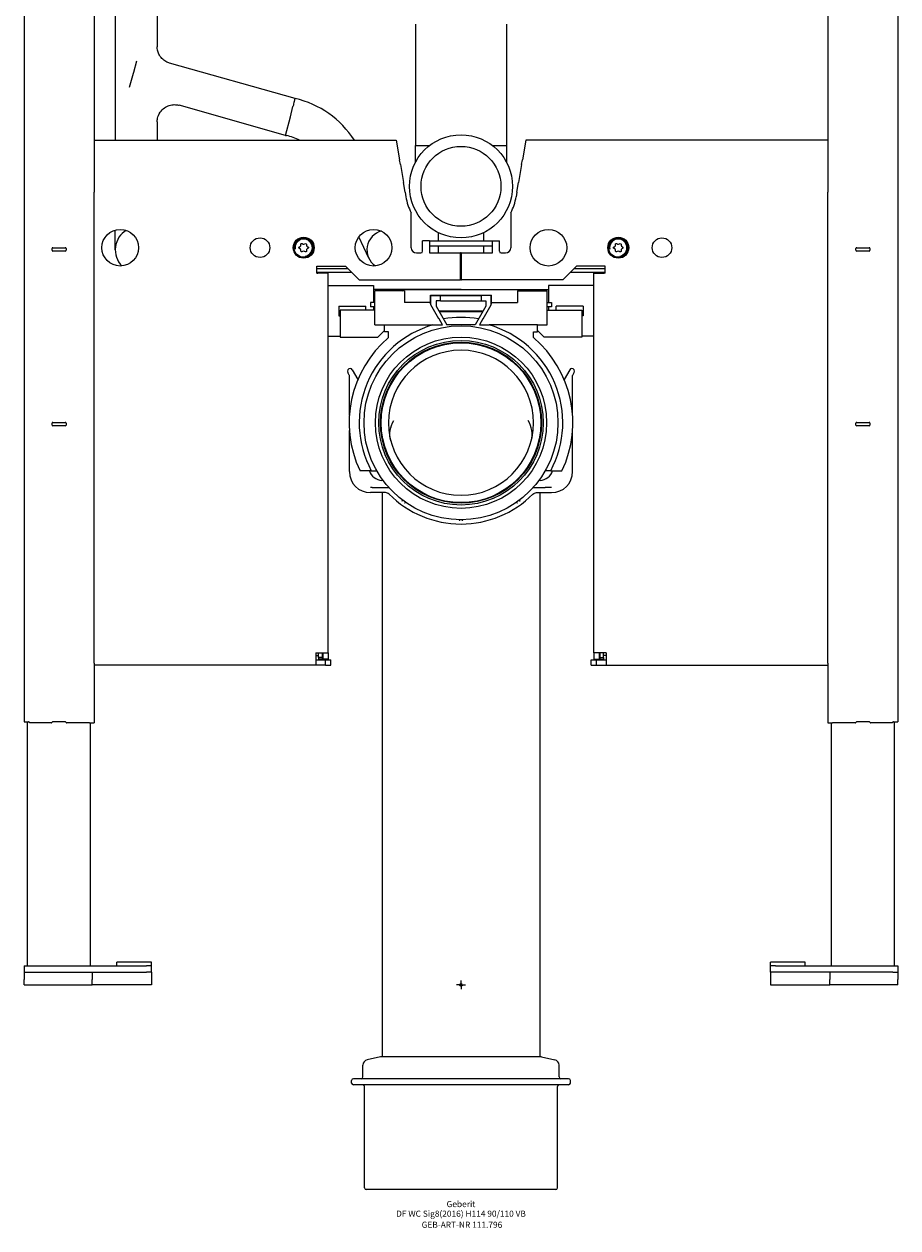
# Model space of a CAD drawing. Units: millimetres. Extents: x -287 to 286, y -139 to 1232.
# Drawn here: x -250 to 250, y -139 to 550 of the extents above; entities that cross this region are included whole.
import ezdxf
from ezdxf.enums import TextEntityAlignment as Align

# ---------------------------------------------------------------- set-up
doc = ezdxf.new("R2010")
doc.units = ezdxf.units.MM
doc.layers.get('0').update_dxf_attribs({"linetype": 'CONTINUOUS'})
for name, color, linetype, lineweight in [('Arbeitspunkt(DIN)', 7, 'CONTINUOUS', 25), ('GEB-ART-NR', 1, 'CONTINUOUS', 18), ('GEB-BEZUG', 2, 'CONTINUOUS', 25), ('GEB-TEXT', 5, 'CONTINUOUS', 18)]:
    doc.layers.add(name, color=color, linetype=linetype, lineweight=lineweight)
doc.layers.add('GEB-KONTUR-A', color=5, linetype='CONTINUOUS')
doc.layers.add('GEB-KONTUR-I', color=1, linetype='CONTINUOUS')
doc.styles.get("Standard").update_dxf_attribs({"font": 'arial.ttf'})

# ---------------------------------------------------------------- blocks, each defined once
blk = doc.blocks.new('Einfügepunkt')
at = {"layer": 'GEB-BEZUG'}
for p, q in [((-0.71, -0.71), (0.71, 0.71)), ((-0.71, 0.71), (0.71, -0.71))]:
    blk.add_line(p, q, dxfattribs=at)

msp = doc.modelspace()

# ---------------------------------------------------------------- linework, layer by layer
at = {"layer": 'Arbeitspunkt(DIN)', "ltscale": 5}
for q in [(-2.5, 0), (0, 2.5), (0, -2.5), (2.5, 0)]:
    msp.add_line((0, 0), q, dxfattribs=at)
at = {"layer": 'GEB-KONTUR-A', "ltscale": 5}
for p, q in [((-250, 1231.2), (-250, 150.5)), ((250, 1231.2), (250, 150.5)), ((-210, 1202), (-210, 458.58)), ((210, 1202), (210, 458.58)), ((-197.82, 563.7), (-197.82, 483.5)), ((-173.82, 563.7), (-173.82, 537.01)), ((-26, 550), (-26, 480.5)), ((26, 550), (26, 480.5)), ((-185.62, 528.83), (-187.47, 522.29)), ((-94.98, 507.39), (-166.73, 527.67)), ((-187.64, 521.71), (-189.92, 513.63)), ((-187.47, 522.29), (-187.64, 521.71)), ((-100.33, 486.29), (-161.26, 503.51)), ((-100.33, 486.29), (-97.62, 496.97)), ((-97.62, 496.97), (-96.14, 502.81)), ((-173.82, 494.03), (-173.82, 483.5)), ((-210, 483.5), (-37.09, 483.5)), ((-100.33, 486.29), (-99.88, 486.19)), ((-37.09, 483.5), (-35.18, 472.38)), ((37.09, 483.5), (35.18, 472.38)), ((210, 483.5), (37.09, 483.5)), ((-26, 471.04), (-26, 480.5)), ((-26, 480.5), (-17.96, 480.5)), ((17.96, 480.5), (26, 480.5)), ((26, 480.5), (26, 471.04)), ((-34.7, 469.56), (-35.18, 472.38)), ((-34.7, 469.56), (-32.95, 459.34)), ((34.7, 469.56), (32.95, 459.34)), ((34.7, 469.56), (35.18, 472.38)), ((-210, 458.58), (-210, 453.71)), ((-31.99, 453.71), (-32.95, 459.34)), ((31.99, 453.71), (32.95, 459.34)), ((210, 458.58), (210, 453.71)), ((-210, 189), (-210, 453.71)), ((-31.99, 453.71), (-31.54, 451.1)), ((31.99, 453.71), (31.54, 451.1)), ((210, 189), (210, 453.71)), ((-28.5, 422), (-28.5, 441.95)), ((28.5, 441.95), (28.5, 422)), ((-197.82, 420.74), (-197.82, 432.11)), ((-52.77, 415.98), (-58.51, 428.15)), ((-13, 430.62), (-13, 426)), ((13, 426), (13, 430.62)), ((-234, 420.5), (-234, 421.5)), ((-233.5, 422), (-226.5, 422)), ((-226, 421.5), (-226, 420.5)), ((-18, 426), (-22, 426)), ((-22, 420), (-22, 426)), ((-18, 426), (0, 426)), ((-18, 426), (-18, 420)), ((-18, 423), (0, 423)), ((-13, 423), (-13, 419)), ((0, 426), (18, 426)), ((0, 423), (18, 423)), ((13, 419), (13, 423)), ((18, 420), (18, 426)), ((18, 426), (22, 426)), ((22, 420), (22, 426)), ((226, 420.5), (226, 421.5)), ((226.5, 422), (233.5, 422)), ((234, 421.5), (234, 420.5)), ((-226.5, 420), (-233.5, 420)), ((-25.5, 419), (-23, 419)), ((-18, 420), (-18, 419)), ((-18, 419), (-0.25, 419)), ((-0.25, 403.6), (-0.25, 419)), ((0, 419), (-0.25, 419)), ((0, 419), (0.25, 419)), ((0.25, 419), (18, 419)), ((0.25, 403.6), (0.25, 419)), ((18, 419), (18, 420)), ((23, 419), (25.5, 419)), ((233.5, 420), (226.5, 420)), ((-82.5, 411.4), (-66, 411.4)), ((-82.5, 407.4), (-82.5, 411.4)), ((-82.5, 410), (-64.6, 410)), ((-82.5, 408), (-62.6, 408)), ((-82.5, 407.4), (-82, 407.4)), ((-76, 407.4), (-82, 407.4)), ((-76, 190), (-76, 407.4)), ((-66, 411.4), (-58.2, 403.6)), ((66, 411.4), (58.2, 403.6)), ((62.6, 408), (82.5, 408)), ((64.6, 410), (82.5, 410)), ((82.5, 411.4), (66, 411.4)), ((76, 190), (76, 407.4)), ((76, 407.4), (82, 407.4)), ((82.5, 407.4), (82, 407.4)), ((82.5, 407.4), (82.5, 411.4)), ((-76, 400.4), (-73, 400.4)), ((-73, 400.4), (-50, 400.4)), ((-58.2, 403.6), (-0.25, 403.6)), ((-50, 400.4), (-50, 390.69)), ((0, 403.6), (-0.25, 403.6)), ((0, 403.6), (0.25, 403.6)), ((58.2, 403.6), (0.25, 403.6)), ((73, 400.4), (50, 400.4)), ((50, 400.4), (50, 390.69)), ((76, 400.4), (73, 400.4)), ((0, 398), (-50, 398)), ((-32.4, 397.29), (-49.3, 397.29)), ((-49.3, 377.79), (-49.3, 397.29)), ((-33.42, 397.29), (-32.35, 397.79)), ((-32.4, 397.29), (-32.4, 390.69)), ((32.35, 397.79), (-32.35, 397.79)), ((-17.5, 394.79), (17.5, 394.79)), ((-17.5, 390.69), (-17.5, 394.79)), ((-17.3, 394.59), (-11.8, 394.59)), ((-17.3, 389.37), (-17.3, 394.59)), ((-11.8, 394.59), (11.8, 394.59)), ((-11.8, 391.59), (-11.8, 394.59)), ((0, 398), (50, 398)), ((17.3, 394.59), (11.8, 394.59)), ((11.8, 391.59), (11.8, 394.59)), ((17.3, 389.37), (17.3, 394.59)), ((17.5, 390.69), (17.5, 394.79)), ((32.35, 397.79), (33.42, 397.29)), ((32.4, 397.29), (32.4, 390.69)), ((32.4, 397.29), (49.3, 397.29)), ((49.3, 377.79), (49.3, 397.29)), ((-69.9, 388.5), (-69.9, 383)), ((-69.9, 388.5), (-54.5, 388.5)), ((-69.2, 386.29), (-69.2, 370.79)), ((-49.3, 386.29), (-69.2, 386.29)), ((-54.5, 386.29), (-54.5, 388.5)), ((-51.8, 390.69), (-51.8, 388.19)), ((-49.3, 390.69), (-51.8, 390.69)), ((-49.3, 388.19), (-51.8, 388.19)), ((-50, 388.19), (-50, 386.29)), ((-17.5, 390.69), (-32.4, 390.69)), ((-17.5, 389.92), (-17.5, 390.69)), ((-17.3, 389.57), (-17.5, 389.92)), ((-12.61, 381.26), (-17.3, 389.37)), ((-11.8, 391.59), (-14.3, 391.59)), ((-14.3, 391.59), (-14.3, 388.58)), ((-14.3, 388.58), (-8.07, 377.79)), ((-11.8, 391.59), (11.8, 391.59)), ((14.3, 388.58), (8.07, 377.79)), ((11.8, 391.59), (14.3, 391.59)), ((12.61, 381.26), (17.3, 389.37)), ((14.3, 391.59), (14.3, 388.58)), ((17.3, 389.57), (17.5, 389.92)), ((17.5, 389.92), (17.5, 390.69)), ((17.5, 390.69), (32.4, 390.69)), ((49.3, 390.69), (51.8, 390.69)), ((51.8, 388.19), (49.3, 388.19)), ((49.3, 386.29), (69.2, 386.29)), ((50, 388.19), (50, 386.29)), ((51.8, 390.69), (51.8, 388.19)), ((54.5, 386.29), (54.5, 388.5)), ((69.9, 388.5), (54.5, 388.5)), ((69.2, 386.29), (69.2, 370.79)), ((69.9, 388.5), (69.9, 383)), ((-69.9, 383), (-69.2, 383)), ((-12.69, 385.79), (12.69, 385.79)), ((-12.5, 381.26), (-12.61, 381.26)), ((-10.5, 377.79), (-12.5, 381.26)), ((-12.46, 385.39), (12.46, 385.39)), ((12.5, 381.26), (10.5, 377.79)), ((12.61, 381.26), (12.5, 381.26)), ((69.9, 383), (69.2, 383)), ((-49.3, 377.79), (-43.7, 377.79)), ((-47.5, 370.79), (-43.7, 374.59)), ((-43.7, 373.79), (-43.7, 377.79)), ((-43.7, 377.79), (-16.03, 377.79)), ((-41.5, 373.79), (-43.7, 373.79)), ((-41.5, 370.51), (-41.5, 373.79)), ((-16.03, 377.79), (-10.5, 377.79)), ((8.07, 377.79), (-8.07, 377.79)), ((10.5, 377.79), (16.03, 377.79)), ((43.7, 377.79), (16.03, 377.79)), ((41.5, 370.51), (41.5, 373.79)), ((41.5, 373.79), (43.7, 373.79)), ((43.7, 373.79), (43.7, 377.79)), ((43.7, 377.79), (49.3, 377.79)), ((47.5, 370.79), (43.7, 374.59)), ((-76, 371.4), (-73, 371.4)), ((-73, 371.4), (-69.2, 371.4)), ((-69.2, 370.79), (-47.5, 370.79)), ((69.2, 370.79), (47.5, 370.79)), ((73, 371.4), (69.2, 371.4)), ((76, 371.4), (73, 371.4)), ((-62.19, 352.04), (-59.02, 346.55)), ((62.19, 352.04), (59.02, 346.55)), ((-63.92, 349.03), (-64.79, 350.54)), ((-63.85, 326.17), (-63.85, 348.78)), ((63.85, 326.17), (63.85, 348.78)), ((63.92, 349.03), (64.79, 350.54)), ((-234, 320.5), (-234, 321.5)), ((-233.5, 322), (-226.5, 322)), ((-226.5, 320), (-233.5, 320)), ((-226, 321.5), (-226, 320.5)), ((-63.85, 293.79), (-63.85, 317.41)), ((63.85, 293.79), (63.85, 317.41)), ((226, 320.5), (226, 321.5)), ((226.5, 322), (233.5, 322)), ((233.5, 320), (226.5, 320)), ((234, 321.5), (234, 320.5)), ((-51.35, 294.29), (-57.79, 294.29)), ((-51.35, 294.29), (-48.21, 294.29)), ((-45.19, 289.57), (-45.19, 288.8)), ((45.19, 288.8), (45.19, 289.57)), ((51.35, 294.29), (48.21, 294.29)), ((51.35, 294.29), (57.79, 294.29)), ((-50.91, 284.79), (-51.88, 284.79)), ((-50.91, 284.79), (-48.09, 284.79)), ((-48.09, 284.79), (-44.07, 284.79)), ((-44.07, 284.79), (-42.67, 284.79)), ((-42.67, 284.79), (-41.37, 284.79)), ((41.37, 284.79), (42.67, 284.79)), ((42.67, 284.79), (44.07, 284.79)), ((44.07, 284.79), (48.09, 284.79)), ((50.91, 284.79), (48.09, 284.79)), ((51.88, 284.79), (50.91, 284.79)), ((-43.27, 281.79), (-51.85, 281.79)), ((-45.19, 281.79), (-45.19, -41.21)), ((43.27, 281.79), (51.85, 281.79)), ((45.19, 281.79), (45.19, -41.21)), ((-210, 184.13), (-210, 189)), ((-83, 190), (-82, 190)), ((-83, 190), (-83, 189)), ((-83, 189), (-83, 183)), ((-83, 188.5), (-81.5, 188.5)), ((-82, 190), (-76, 190)), ((-81.5, 187.5), (-81.5, 190)), ((-81.5, 187.5), (-81.5, 186.5)), ((-79.5, 187.5), (-81.5, 187.5)), ((-79.5, 186.5), (-81.5, 186.5)), ((-79.5, 190), (-79.5, 187.5)), ((-79.5, 187.5), (-79.5, 186.5)), ((-79, 190), (-79, 186.5)), ((-76, 186.5), (-79, 186.5)), ((-76, 190), (-76, 186.5)), ((76, 190), (76, 186.5)), ((82, 190), (76, 190)), ((76, 186.5), (79, 186.5)), ((79, 190), (79, 186.5)), ((79.5, 190), (79.5, 187.5)), ((79.5, 187.5), (79.5, 186.5)), ((79.5, 187.5), (81.5, 187.5)), ((79.5, 186.5), (81.5, 186.5)), ((81.5, 187.5), (81.5, 190)), ((83, 188.5), (81.5, 188.5)), ((81.5, 187.5), (81.5, 186.5)), ((83, 190), (82, 190)), ((83, 190), (83, 189)), ((83, 189), (83, 183)), ((210, 184.13), (210, 189)), ((-210, 184.13), (-210, 150)), ((-83, 183), (-210, 183)), ((-83, 186), (-77.5, 186)), ((-77.5, 183), (-83, 183)), ((-77.5, 183), (-77.5, 186)), ((-77.5, 186), (-74.5, 186)), ((-77.5, 183), (-74.5, 183)), ((-74.5, 183), (-74.5, 186)), ((74.5, 183), (74.5, 186)), ((74.5, 186), (77.5, 186)), ((74.5, 183), (77.5, 183)), ((77.5, 183), (77.5, 186)), ((77.5, 186), (83, 186)), ((77.5, 183), (83, 183)), ((83, 183), (210, 183)), ((210, 184.13), (210, 150)), ((-250, 150.5), (-247.5, 150.5)), ((-248, 11), (-248, 150.5)), ((-247.2, 150.5), (-247.5, 150.5)), ((-246.9, 150.2), (-246.9, 150)), ((-234.5, 150), (-246.9, 150)), ((-234.5, 150), (-234.3, 150.05)), ((-226.3, 150.5), (-233.7, 150.5)), ((-225.7, 150.05), (-225.5, 150)), ((-212.5, 150), (-225.5, 150)), ((-212.5, 150), (-210, 150)), ((-212, 11), (-212, 150)), ((210, 150), (212.5, 150)), ((212, 11), (212, 150)), ((225.5, 150), (212.5, 150)), ((225.5, 150), (225.7, 150.05)), ((233.7, 150.5), (226.3, 150.5)), ((234.3, 150.05), (234.5, 150)), ((246.9, 150), (234.5, 150)), ((246.9, 150), (246.9, 150.2)), ((247.5, 150.5), (247.2, 150.5)), ((247.5, 150.5), (250, 150.5)), ((248, 11), (248, 150.5)), ((-250.01, 11), (-247.01, 11)), ((-250.01, 11), (-250.01, 7.13)), ((-250.01, 7.13), (-250.01, 3.1)), ((-249.87, 7.3), (-247.01, 7.3)), ((-247.01, 11), (-180.01, 11)), ((-247.01, 7.3), (-180.01, 7.3)), ((-211.01, 7.3), (-211.01, 3.1)), ((-196.99, 11), (-196.96, 13)), ((-177.06, 13), (-196.96, 13)), ((-177.01, 11), (-180.01, 11)), ((-177.01, 7.3), (-180.01, 7.3)), ((-177.03, 11), (-177.06, 13)), ((-177.01, 7.3), (-177.01, 11)), ((-177.01, 7.3), (-177.01, 0)), ((180.01, 11), (177.01, 11)), ((177.01, 7.3), (177.01, 11)), ((180.01, 7.3), (177.01, 7.3)), ((177.01, 7.3), (177.01, 0)), ((177.03, 11), (177.06, 13)), ((196.96, 13), (177.06, 13)), ((180.01, 11), (247.01, 11)), ((247.01, 7.3), (180.01, 7.3)), ((196.99, 11), (196.96, 13)), ((211.01, 7.3), (211.01, 3.1)), ((247.01, 11), (250.01, 11)), ((247.01, 7.3), (249.87, 7.3)), ((250.01, 11), (250.01, 7.13)), ((250.01, 7.13), (250.01, 3.1)), ((-250.01, 0), (-250.01, 3.1)), ((-250.01, 0), (-211.01, 0)), ((-211.01, 0), (-211.01, 3.1)), ((-177.01, 0), (-211.01, 0)), ((177.01, 0), (211.01, 0)), ((211.01, 0), (211.01, 3.1)), ((250.01, 0), (211.01, 0)), ((250.01, 0), (250.01, 3.1)), ((-46.1, -41.21), (-53.77, -42.98)), ((46.1, -41.21), (-46.1, -41.21)), ((46.1, -41.21), (53.77, -42.98)), ((-56.1, -52.71), (-56.1, -45.9)), ((56.1, -52.71), (56.1, -45.9)), ((-62.58, -56.21), (-62.58, -54.71)), ((61.58, -53.71), (-61.58, -53.71)), ((62.58, -56.21), (62.58, -54.71)), ((61.58, -57.21), (-61.58, -57.21)), ((-55.2, -116.21), (-55.2, -58.21)), ((55.2, -116.21), (55.2, -58.21)), ((54.2, -117.21), (-54.2, -117.21))]:
    msp.add_line(p, q, dxfattribs=at)
for centre, radius in [((0, 457.1), 29.5), ((0, 457.1), 22.85), ((-195, 422), 10.5), ((-115, 422), 5.62), ((-90, 422), 6), ((-90, 422), 5.5), ((-50, 422), 10.5), ((50, 422), 10.5), ((90, 422), 6), ((90, 422), 5.5), ((115, 422), 5.62), ((0, 321.79), 55.5), ((0, 321.79), 49), ((0, 321.79), 47.1), ((0, 321.79), 46.1), ((0, 321.79), 45.73)]:
    msp.add_circle(centre, radius, dxfattribs=at)
for centre, radius, start, end in [((-107.12, 454.03), 54.73, 32.58176, 77.18561), ((-107.12, 454.03), 32.97, 63.37256, 77.32263), ((0, 456.5), 32, 189.71405, 207.04788), ((0, 456.5), 32, 332.95212, 350.28595), ((-233.5, 421.5), 0.5, 90, 180), ((-233.5, 420.5), 0.5, 180, 270), ((-226.5, 421.5), 0.5, 0, 90), ((-226.5, 420.5), 0.5, 270, 0), ((-25.5, 422), 3, 180, 270), ((25.5, 422), 3, 270, 0), ((226.5, 421.5), 0.5, 90, 180), ((226.5, 420.5), 0.5, 180, 270), ((233.5, 421.5), 0.5, 0, 90), ((233.5, 420.5), 0.5, 270, 0), ((-23, 420), 1, 270, 0), ((23, 420), 1, 180, 270), ((0, 321.79), 60.25, 80.4073, 99.5927), ((0, 321.79), 58.25, 105.97677, 208.17089), ((0, 321.79), 58.25, 331.82911, 74.02323), ((0, 321.79), 64, 130.4239, 205.44773), ((0, 321.79), 64, 334.55227, 49.5761), ((0, 321.79), 41.51, 360, 180), ((-63.49, 351.29), 1.5, 30, 210), ((63.49, 351.29), 1.5, 330, 150), ((-64.35, 348.78), 0.5, 359.99999, 30.00001), ((64.35, 348.78), 0.5, 149.99999, 180.00001), ((-233.5, 321.5), 0.5, 90, 180), ((-233.5, 320.5), 0.5, 180, 270), ((-226.5, 321.5), 0.5, 0, 90), ((-226.5, 320.5), 0.5, 270, 0), ((0, 321.79), 41.51, 180, 360), ((226.5, 321.5), 0.5, 90, 180), ((226.5, 320.5), 0.5, 180, 270), ((233.5, 321.5), 0.5, 0, 90), ((233.5, 320.5), 0.5, 270, 0), ((0, 321.79), 58, 224.82288, 315.17712), ((-247.2, 150.2), 0.3, 0, 90), ((-234.43, 150.54), 0.5, 285, 335.03365), ((-233.7, 150.2), 0.3, 90, 155.03365), ((-226.3, 150.2), 0.3, 24.96635, 90), ((-225.57, 150.54), 0.5, 204.96635, 255), ((225.57, 150.54), 0.5, 285, 335.03365), ((226.3, 150.2), 0.3, 90, 155.03365), ((233.7, 150.2), 0.3, 24.96635, 90), ((234.43, 150.54), 0.5, 204.96635, 255), ((247.2, 150.2), 0.3, 90, 180), ((-53.1, -45.9), 3, 102.99413, 180), ((53.1, -45.9), 3, 0, 77.00587), ((-61.58, -54.71), 1, 90, 180), ((-57.1, -52.71), 1, 270, 0), ((57.1, -52.71), 1, 180, 270), ((61.58, -54.71), 1, 0, 90), ((-61.58, -56.21), 1, 180, 270), ((-56.2, -58.21), 1, 0, 90), ((56.2, -58.21), 1, 90, 180), ((61.58, -56.21), 1, 270, 0), ((-54.2, -116.21), 1, 180, 270), ((54.2, -116.21), 1, 270, 0)]:
    msp.add_arc(centre, radius, start, end, dxfattribs=at)
for centre, major_axis, ratio, start_param, end_param in [((-185.82, 420.74), (0, 12.75), 0.941176, 0.50024, 2.377023), ((-42.99, 420.74), (0, -11.02), 0.984782, 3.371276, 5.698539), ((-51.85, 293.79), (-8.49, -8.49), 0.999924, 5.497825, 7.068545), ((-44.85, 296.79), (-8, 0), 0.999962, 0.317824, 1.514903), ((44.85, 296.79), (8, 0), 0.999962, 4.768283, 5.965362), ((51.85, 293.79), (8.49, -8.49), 0.999924, 5.497825, 7.068545), ((-45.86, 278.82), (-9.92, 1.27), 1, 4.712389, 4.78395), ((45.86, 278.82), (-9.7, -2.44), 1, 4.522177, 4.593738), ((-33.38, 277.15), (0.174, -0.539), 0.547671, 4.296319, 5.083148), ((-32.14, 276.25), (0.566, 0.001), 0.54767, 4.341629, 5.128459), ((32.14, 276.25), (0.566, -0.001), 0.547675, 4.296314, 5.083134), ((33.38, 277.15), (0.174, 0.539), 0.547675, 4.341644, 5.128464), ((-0.76, 266.05), (0.457, -0.334), 0.547675, 4.296314, 5.083134), ((0.76, 266.05), (0.457, 0.334), 0.54767, 4.341629, 5.128459)]:
    msp.add_ellipse(centre, major_axis=major_axis, ratio=ratio, start_param=start_param, end_param=end_param, dxfattribs=at)
for points, knots in [([(-166.73, 527.67), (-167.39, 527.85), (-168.13, 528.14), (-169.67, 529.02), (-170.46, 529.62), (-171.83, 531.06), (-172.41, 531.91), (-173.23, 533.58), (-173.48, 534.39), (-173.78, 535.84), (-173.82, 536.47), (-173.82, 537.01)], [24.7908238, 24.7908238, 24.7908238, 24.7908238, 24.8518912, 24.8518912, 24.9129586, 24.9129586, 24.9740259, 24.9740259, 25.0350933, 25.0350933, 25.0961607, 25.0961607, 25.0961607, 25.0961607]), ([(-173.82, 494.03), (-173.82, 494.57), (-173.79, 495.26), (-173.37, 497.1), (-172.97, 498.29), (-171.51, 500.43), (-170.67, 501.32), (-168.82, 502.65), (-167.85, 503.12), (-165.91, 503.73), (-164.97, 503.86), (-163.12, 503.9), (-162.31, 503.77), (-161.53, 503.58), (-161.39, 503.55), (-161.26, 503.51)], [31.5181253, 31.5181253, 31.5181253, 31.5181253, 31.5738058, 31.5738058, 31.6294863, 31.6294863, 31.6678608, 31.6678608, 31.7013874, 31.7013874, 31.7380617, 31.7380617, 31.7856509, 31.7856509, 31.7965277, 31.7965277, 31.7965277, 31.7965277]), ([(-94.98, 507.39), (-94.98, 507.39), (-94.99, 507.33), (-95.1, 506.92), (-95.23, 506.39), (-95.62, 504.89), (-95.86, 503.93), (-96.14, 502.81)], [-1.061999, -1.061999, -1.061999, -1.061999, -0.8424, -0.8424, -0.418765, -0.418765, 0, 0, 0, 0]), ([(-92.32, 421.48), (-92.37, 421.49), (-92.41, 421.51), (-92.5, 421.56), (-92.54, 421.59), (-92.62, 421.67), (-92.66, 421.73), (-92.71, 421.86), (-92.73, 421.93), (-92.73, 422.08), (-92.71, 422.15), (-92.65, 422.28), (-92.61, 422.34), (-92.53, 422.42), (-92.49, 422.45), (-92.39, 422.5), (-92.34, 422.51), (-92.32, 422.52)], [-0.02864311, -0.02864311, -0.02864311, -0.02864311, -0.02669683, -0.02669683, -0.02475331, -0.02475331, -0.02200903, -0.02200903, -0.01920921, -0.01920921, -0.01618154, -0.01618154, -0.01226986, -0.01226986, -0.00794376, -0.00794376, 0, 0, 0, 0]), ([(-92.32, 422.52), (-92.23, 422.54), (-92.14, 422.57), (-92.06, 422.62), (-91.68, 422.84), (-91.48, 423.33), (-91.61, 423.75)], [-3.032769, -3.032769, -3.032769, -3.032769, -2.495962, -2.495962, -2.495962, 0, 0, 0, 0]), ([(-91.61, 420.25), (-91.58, 420.34), (-91.57, 420.43), (-91.57, 420.53), (-91.57, 420.97), (-91.89, 421.38), (-92.32, 421.48)], [-3.032769, -3.032769, -3.032769, -3.032769, -2.495962, -2.495962, -2.495962, 0, 0, 0, 0]), ([(-91.61, 423.75), (-91.69, 424.02), (-91.51, 424.34), (-91.23, 424.42), (-91.05, 424.46), (-90.84, 424.4), (-90.71, 424.27)], [-2.15134, -2.15134, -2.15134, -2.15134, -0.862451, -0.862451, -0.862451, 0, 0, 0, 0]), ([(-90.71, 424.27), (-90.65, 424.2), (-90.57, 424.14), (-90.49, 424.09), (-90.11, 423.87), (-89.59, 423.95), (-89.29, 424.27)], [-3.032769, -3.032769, -3.032769, -3.032769, -2.495962, -2.495962, -2.495962, 0, 0, 0, 0]), ([(-89.29, 424.27), (-89.09, 424.47), (-88.73, 424.48), (-88.52, 424.28), (-88.39, 424.14), (-88.34, 423.93), (-88.39, 423.75)], [-2.15134, -2.15134, -2.15134, -2.15134, -0.862451, -0.862451, -0.862451, 0, 0, 0, 0]), ([(-87.68, 421.48), (-87.77, 421.46), (-87.86, 421.43), (-87.94, 421.38), (-88.32, 421.16), (-88.52, 420.67), (-88.39, 420.25)], [-3.032769, -3.032769, -3.032769, -3.032769, -2.495962, -2.495962, -2.495962, 0, 0, 0, 0]), ([(-88.39, 423.75), (-88.42, 423.66), (-88.43, 423.57), (-88.43, 423.47), (-88.43, 423.03), (-88.11, 422.62), (-87.68, 422.52)], [-3.032769, -3.032769, -3.032769, -3.032769, -2.495962, -2.495962, -2.495962, 0, 0, 0, 0]), ([(-87.68, 422.52), (-87.41, 422.45), (-87.22, 422.13), (-87.29, 421.86), (-87.34, 421.68), (-87.5, 421.53), (-87.68, 421.48)], [-2.15134, -2.15134, -2.15134, -2.15134, -0.862451, -0.862451, -0.862451, 0, 0, 0, 0]), ([(87.68, 421.48), (87.63, 421.49), (87.59, 421.51), (87.5, 421.56), (87.46, 421.59), (87.38, 421.67), (87.34, 421.73), (87.29, 421.86), (87.27, 421.93), (87.27, 422.08), (87.29, 422.15), (87.35, 422.28), (87.39, 422.34), (87.47, 422.42), (87.51, 422.45), (87.61, 422.5), (87.66, 422.51), (87.68, 422.52)], [-0.02864311, -0.02864311, -0.02864311, -0.02864311, -0.02669683, -0.02669683, -0.02475331, -0.02475331, -0.02200903, -0.02200903, -0.01920921, -0.01920921, -0.01618154, -0.01618154, -0.01226986, -0.01226986, -0.00794376, -0.00794376, 0, 0, 0, 0]), ([(87.68, 422.52), (87.77, 422.54), (87.86, 422.57), (87.94, 422.62), (88.32, 422.84), (88.52, 423.33), (88.39, 423.75)], [-3.032769, -3.032769, -3.032769, -3.032769, -2.495962, -2.495962, -2.495962, 0, 0, 0, 0]), ([(88.39, 420.25), (88.42, 420.34), (88.43, 420.43), (88.43, 420.53), (88.43, 420.97), (88.11, 421.38), (87.68, 421.48)], [-3.032769, -3.032769, -3.032769, -3.032769, -2.495962, -2.495962, -2.495962, 0, 0, 0, 0]), ([(88.39, 423.75), (88.31, 424.02), (88.49, 424.34), (88.77, 424.42), (88.95, 424.46), (89.16, 424.4), (89.29, 424.27)], [-2.15134, -2.15134, -2.15134, -2.15134, -0.862451, -0.862451, -0.862451, 0, 0, 0, 0]), ([(89.29, 424.27), (89.35, 424.2), (89.43, 424.14), (89.51, 424.09), (89.89, 423.87), (90.41, 423.95), (90.71, 424.27)], [-3.032769, -3.032769, -3.032769, -3.032769, -2.495962, -2.495962, -2.495962, 0, 0, 0, 0]), ([(90.71, 424.27), (90.91, 424.47), (91.27, 424.48), (91.48, 424.28), (91.61, 424.14), (91.66, 423.93), (91.61, 423.75)], [-2.15134, -2.15134, -2.15134, -2.15134, -0.862451, -0.862451, -0.862451, 0, 0, 0, 0]), ([(92.32, 421.48), (92.23, 421.46), (92.14, 421.43), (92.06, 421.38), (91.68, 421.16), (91.48, 420.67), (91.61, 420.25)], [-3.032769, -3.032769, -3.032769, -3.032769, -2.495962, -2.495962, -2.495962, 0, 0, 0, 0]), ([(91.61, 423.75), (91.58, 423.66), (91.57, 423.57), (91.57, 423.47), (91.57, 423.03), (91.89, 422.62), (92.32, 422.52)], [-3.032769, -3.032769, -3.032769, -3.032769, -2.495962, -2.495962, -2.495962, 0, 0, 0, 0]), ([(92.32, 422.52), (92.59, 422.45), (92.78, 422.13), (92.71, 421.86), (92.66, 421.68), (92.5, 421.53), (92.32, 421.48)], [-2.15134, -2.15134, -2.15134, -2.15134, -0.862451, -0.862451, -0.862451, 0, 0, 0, 0]), ([(-90.71, 419.73), (-90.91, 419.53), (-91.27, 419.52), (-91.48, 419.72), (-91.61, 419.86), (-91.66, 420.07), (-91.61, 420.25)], [-2.15134, -2.15134, -2.15134, -2.15134, -0.862451, -0.862451, -0.862451, 0, 0, 0, 0]), ([(-89.29, 419.73), (-89.35, 419.8), (-89.43, 419.86), (-89.51, 419.91), (-89.89, 420.13), (-90.41, 420.05), (-90.71, 419.73)], [-3.032769, -3.032769, -3.032769, -3.032769, -2.495962, -2.495962, -2.495962, 0, 0, 0, 0]), ([(-88.39, 420.25), (-88.31, 419.98), (-88.49, 419.66), (-88.77, 419.58), (-88.95, 419.54), (-89.16, 419.6), (-89.29, 419.73)], [-2.15134, -2.15134, -2.15134, -2.15134, -0.862451, -0.862451, -0.862451, 0, 0, 0, 0]), ([(89.29, 419.73), (89.09, 419.53), (88.73, 419.52), (88.52, 419.72), (88.39, 419.86), (88.34, 420.07), (88.39, 420.25)], [-2.15134, -2.15134, -2.15134, -2.15134, -0.862451, -0.862451, -0.862451, 0, 0, 0, 0]), ([(90.71, 419.73), (90.65, 419.8), (90.57, 419.86), (90.49, 419.91), (90.11, 420.13), (89.59, 420.05), (89.29, 419.73)], [-3.032769, -3.032769, -3.032769, -3.032769, -2.495962, -2.495962, -2.495962, 0, 0, 0, 0]), ([(91.61, 420.25), (91.69, 419.98), (91.51, 419.66), (91.23, 419.58), (91.05, 419.54), (90.84, 419.6), (90.71, 419.73)], [-2.15134, -2.15134, -2.15134, -2.15134, -0.862451, -0.862451, -0.862451, 0, 0, 0, 0]), ([(-40.21, 311.46), (-40.68, 313.4), (-40.8, 315.38), (-40.52, 317.33), (-40.23, 319.32), (-39.54, 321.28), (-38.48, 323.14)], [-53.418355, -53.418355, -53.418355, -53.418355, -45.082802, -45.082802, -45.082802, -36.575715, -36.575715, -36.575715, -36.575715]), ([(40.21, 311.46), (40.68, 313.4), (40.8, 315.38), (40.52, 317.33), (40.23, 319.32), (39.54, 321.28), (38.48, 323.14)], [-53.418355, -53.418355, -53.418355, -53.418355, -45.082802, -45.082802, -45.082802, -36.575814, -36.575814, -36.575814, -36.575814]), ([(-41.14, 280.91), (-41.42, 281.19), (-41.75, 281.41), (-42.48, 281.71), (-42.87, 281.79), (-43.27, 281.79)], [0, 0, 0, 0, 0.1185971, 0.1185971, 0.2371941, 0.2371941, 0.2371941, 0.2371941]), ([(33.55, 277.27), (33.56, 277.2), (33.58, 277.14), (33.58, 277.07), (33.59, 277.04), (33.59, 277.01), (33.59, 276.97), (33.59, 276.95), (33.59, 276.92), (33.59, 276.89), (33.59, 276.89), (33.59, 276.88), (33.59, 276.88), (33.59, 276.87), (33.59, 276.87), (33.59, 276.86)], [0.6618364, 0.6618364, 0.6618364, 0.6618364, 0.9382742, 0.9382742, 0.9382742, 1.079013, 1.079013, 1.079013, 1.2121396, 1.2121396, 1.2121396, 1.2335928, 1.2335928, 1.2335928, 1.2550461, 1.2550461, 1.2550461, 1.2550461]), ([(41.14, 280.91), (41.42, 281.19), (41.75, 281.41), (42.48, 281.71), (42.87, 281.79), (43.27, 281.79)], [-0.2371941, -0.2371941, -0.2371941, -0.2371941, -0.118597, -0.118597, 0, 0, 0, 0]), ([(-0.97, 266.06), (-0.95, 265.99), (-0.92, 265.93), (-0.88, 265.87), (-0.87, 265.85), (-0.86, 265.82), (-0.84, 265.8), (-0.83, 265.78), (-0.81, 265.75), (-0.79, 265.73), (-0.79, 265.73), (-0.79, 265.72), (-0.78, 265.72), (-0.78, 265.71), (-0.77, 265.71), (-0.77, 265.7)], [0.6618364, 0.6618364, 0.6618364, 0.6618364, 0.9382742, 0.9382742, 0.9382742, 1.0583771, 1.0583771, 1.0583771, 1.1884596, 1.1884596, 1.1884596, 1.2217528, 1.2217528, 1.2217528, 1.2550461, 1.2550461, 1.2550461, 1.2550461]), ([(0.77, 265.7), (0.77, 265.7), (0.78, 265.71), (0.78, 265.71), (0.78, 265.72), (0.79, 265.72), (0.79, 265.72), (0.79, 265.73), (0.8, 265.74), (0.81, 265.75), (0.82, 265.77), (0.83, 265.78), (0.84, 265.8), (0.86, 265.82), (0.87, 265.85), (0.88, 265.87), (0.92, 265.93), (0.95, 265.99), (0.97, 266.06)], [0, 0, 0, 0, 0.0261549, 0.0261549, 0.0261549, 0.0523098, 0.0523098, 0.0523098, 0.1046196, 0.1046196, 0.1046196, 0.1929766, 0.1929766, 0.1929766, 0.3167838, 0.3167838, 0.3167838, 0.5931914, 0.5931914, 0.5931914, 0.5931914]), ([(-249.87, 7.3), (-249.89, 7.3), (-249.91, 7.3), (-249.98, 7.27), (-250.01, 7.22), (-250.01, 7.13)], [1.14475217, 1.14475217, 1.14475217, 1.14475217, 1.16305127, 1.16305127, 1.23387428, 1.23387428, 1.23387428, 1.23387428]), ([(249.87, 7.3), (249.89, 7.3), (249.91, 7.3), (249.98, 7.27), (250.01, 7.22), (250.01, 7.13)], [-0.38112212, -0.38112212, -0.38112212, -0.38112212, -0.36282303, -0.36282303, -0.29200001, -0.29200001, -0.29200001, -0.29200001])]:
    msp.add_open_spline(points, degree=3, knots=knots, dxfattribs=at)
for points in [[(-33.59, 276.86), (-33.6, 276.98), (-33.58, 277.12), (-33.55, 277.27)], [(-32.35, 275.96), (-32.24, 275.99), (-32.1, 276.05), (-31.97, 276.13)], [(31.97, 276.13), (32.1, 276.05), (32.24, 275.99), (32.35, 275.96)]]:
    msp.add_open_spline(points, degree=3, dxfattribs=at)
at = {"layer": 'GEB-KONTUR-I', "ltscale": 5}
for centre in [(-90, 422), (90, 422)]:
    msp.add_arc(centre, 4.95, 280, 190, dxfattribs=at)

# ---------------------------------------------------------------- block references
at = {"ltscale": 5}
msp.add_blockref('Einfügepunkt', (0, 0), dxfattribs=at)

# ---------------------------------------------------------------- texts
at = {"layer": 'GEB-ART-NR'}
msp.add_text('GEB-ART-NR 111.796', height=3.5, dxfattribs=at).set_placement((0.55, -139.05), align=Align.CENTER)
at = {"layer": 'GEB-TEXT'}
for s, p in [('Geberit', (0, -127.21)), ('DF WC Sig8(2016) H114 90/110 VB', (0, -132.71))]:
    msp.add_text(s, height=3.5, dxfattribs=at).set_placement(p, align=Align.CENTER)

doc.saveas('drawing.dxf')
